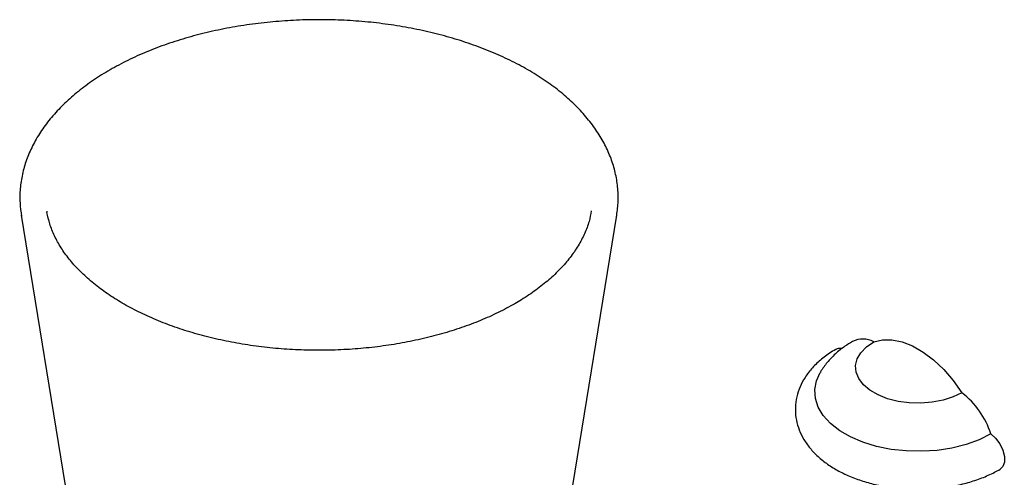
# Model space of a CAD drawing. Units: millimetres. Extents: x 4 to 1496, y 5 to 1495.
# Drawn here: x 1089 to 1204, y 1203 to 1256 of the extents above; entities that cross this region are included whole.
import ezdxf

# ---------------------------------------------------------------- set-up
doc = ezdxf.new("R2010")
doc.units = ezdxf.units.MM

msp = doc.modelspace()

# ---------------------------------------------------------------- linework, layer by layer
at = {"color": 7, "linetype": 'Continuous', "lineweight": 25}
for p, q in [((1089.57, 1233.57), (1097.4, 1185.56)), ((1089.57, 1233.57), (1089.59, 1233.48)), ((1092.54, 1234.04), (1092.56, 1233.9)), ((1150.87, 1184.75), (1158.83, 1233.57)), ((1158.8, 1233.38), (1158.83, 1233.57))]:
    msp.add_line(p, q, dxfattribs=at)
at = {"color": 7, "linetype": 'Continuous', "lineweight": 25, "flags": 128}
for points in [[(1198.98, 1212.94), (1197.95, 1212.44), (1196.78, 1212.07), (1195.51, 1211.82), (1194.19, 1211.72), (1192.85, 1211.75), (1191.55, 1211.93), (1190.33, 1212.24), (1189.22, 1212.68), (1188.28, 1213.22), (1187.52, 1213.86), (1186.98, 1214.57), (1186.67, 1215.32), (1186.61, 1216.09), (1186.8, 1216.86), (1187.22, 1217.59), (1187.87, 1218.26), (1188.73, 1218.86)], [(1188.73, 1218.86), (1189.73, 1219.1), (1190.84, 1219.1), (1192.02, 1218.86), (1193.24, 1218.37), (1194.47, 1217.66), (1195.69, 1216.74), (1196.87, 1215.62), (1197.97, 1214.35), (1198.98, 1212.94)], [(1202.34, 1208.14), (1200.98, 1207.47), (1199.46, 1206.91), (1197.82, 1206.5), (1196.08, 1206.23), (1194.3, 1206.12), (1192.51, 1206.16), (1190.75, 1206.35), (1189.05, 1206.69), (1187.47, 1207.17), (1186.03, 1207.79), (1184.76, 1208.52), (1183.69, 1209.35), (1182.85, 1210.27), (1182.26, 1211.25), (1181.93, 1212.26), (1181.86, 1213.3), (1182.06, 1214.33), (1182.49, 1215.27)], [(1202.34, 1208.14), (1202.89, 1207.64), (1203.37, 1207), (1203.72, 1206.26), (1203.91, 1205.53), (1203.91, 1204.86), (1203.72, 1204.34), (1203.41, 1204.03)]]:
    msp.add_lwpolyline(points, dxfattribs=at)
at = {"color": 7, "linetype": 'Continuous', "lineweight": 25}
for centre, radius, start, end in [((1187.45, 1216.48), 2.7, 61.7377, 116.6018), ((1184.77, 1217.11), 0.979, 78.4587, 118.6891), ((1193.12, 1205.26), 9.65, 17.3435, 52.6558)]:
    msp.add_arc(centre, radius, start, end, dxfattribs=at)
for points, knots in [([(1158.8, 1233.37), (1158.87, 1233.91), (1159.03, 1235.01), (1158.99, 1236.67), (1158.74, 1238.33), (1158.27, 1239.97), (1157.59, 1241.57), (1156.69, 1243.14), (1155.59, 1244.66), (1154.29, 1246.12), (1152.79, 1247.52), (1151.1, 1248.84), (1149.24, 1250.07), (1147.23, 1251.21), (1145.06, 1252.24), (1142.77, 1253.17), (1140.36, 1253.99), (1137.85, 1254.69), (1135.26, 1255.27), (1132.59, 1255.73), (1129.88, 1256.06), (1127.13, 1256.26), (1124.36, 1256.33), (1121.59, 1256.27), (1118.84, 1256.08), (1116.12, 1255.77), (1113.45, 1255.33), (1110.85, 1254.76), (1108.33, 1254.08), (1105.9, 1253.27), (1103.6, 1252.36), (1101.42, 1251.33), (1099.38, 1250.2), (1097.5, 1248.97), (1095.78, 1247.65), (1094.25, 1246.25), (1092.91, 1244.78), (1091.78, 1243.24), (1090.85, 1241.64), (1090.15, 1240.01), (1089.67, 1238.35), (1089.42, 1236.68), (1089.38, 1235.05), (1089.53, 1233.98), (1089.6, 1233.47)], [0, 0, 0, 0, 0.0228503, 0.0460197, 0.069153, 0.0923179, 0.1155982, 0.1390491, 0.1626888, 0.1865026, 0.2104544, 0.2345013, 0.2586038, 0.2827311, 0.3068591, 0.3309757, 0.3550759, 0.3791583, 0.4032239, 0.427275, 0.4513144, 0.4753457, 0.4993726, 0.5233986, 0.5474272, 0.5714614, 0.5955052, 0.6195623, 0.6436365, 0.6677312, 0.6918492, 0.715992, 0.7401589, 0.764346, 0.7885423, 0.8127237, 0.8368589, 0.8609056, 0.8848156, 0.9085451, 0.9320711, 0.9554056, 0.9786002, 1, 1, 1, 1]), ([(1146.99, 1223.29), (1146.66, 1223.11), (1145.72, 1222.58), (1144.04, 1221.76), (1141.91, 1220.89), (1139.65, 1220.11), (1137.29, 1219.44), (1134.83, 1218.88), (1132.3, 1218.44), (1129.71, 1218.12), (1127.08, 1217.92), (1124.43, 1217.85), (1121.78, 1217.9), (1119.14, 1218.07), (1116.55, 1218.37), (1114, 1218.8), (1111.53, 1219.33), (1109.15, 1219.99), (1106.87, 1220.75), (1104.72, 1221.61), (1102.7, 1222.57), (1100.84, 1223.61), (1099.14, 1224.73), (1097.61, 1225.92), (1096.27, 1227.17), (1095.12, 1228.46), (1094.17, 1229.8), (1093.41, 1231.17), (1092.86, 1232.54), (1092.66, 1233.46), (1092.56, 1233.91)], [0, 0, 0, 0, 0.0189895, 0.0552412, 0.0915259, 0.1278407, 0.1641878, 0.2005657, 0.2369705, 0.2733973, 0.3098401, 0.3462931, 0.3827499, 0.4192033, 0.4556457, 0.4920707, 0.528472, 0.5648434, 0.6011794, 0.6374757, 0.6737298, 0.709943, 0.7461227, 0.7822855, 0.8184522, 0.854665, 0.8909919, 0.9275278, 0.964389, 1, 1, 1, 1]), ([(1155.86, 1234.08), (1155.79, 1233.67), (1155.63, 1232.78), (1155.11, 1231.43), (1154.38, 1230.02), (1153.44, 1228.65), (1152.3, 1227.33), (1150.97, 1226.07), (1149.46, 1224.87), (1148.1, 1223.95), (1147.24, 1223.44), (1146.99, 1223.29)], [0, 0, 0, 0, 0.105045, 0.229168, 0.351786, 0.472952, 0.593, 0.712312, 0.831203, 0.9499, 1, 1, 1, 1]), ([(1186.24, 1218.89), (1185.95, 1218.71), (1185.24, 1218.28), (1184.25, 1217.48), (1183.31, 1216.47), (1182.73, 1215.73), (1182.52, 1215.31), (1182.51, 1215.28)], [0, 0, 0, 0, 0.1941547, 0.4671518, 0.7297208, 0.9837285, 1, 1, 1, 1]), ([(1184.3, 1217.97), (1184.06, 1217.82), (1183.37, 1217.41), (1182.35, 1216.62), (1181.33, 1215.59), (1180.56, 1214.49), (1180, 1213.34), (1179.67, 1212.16), (1179.57, 1210.94), (1179.69, 1209.74), (1180.03, 1208.59), (1180.57, 1207.49), (1181.3, 1206.46), (1182.23, 1205.49), (1183.34, 1204.6), (1184.63, 1203.81), (1186.07, 1203.13), (1187.63, 1202.58), (1189.29, 1202.15), (1191.01, 1201.86), (1192.77, 1201.71), (1194.54, 1201.7), (1196.31, 1201.82), (1198.04, 1202.08), (1199.71, 1202.47), (1201.3, 1203), (1202.53, 1203.54), (1203.2, 1203.91), (1203.41, 1204.03)], [0, 0, 0, 0, 0.022704, 0.064921, 0.10705, 0.148358, 0.184254, 0.222697, 0.259909, 0.296357, 0.332586, 0.36917, 0.406669, 0.445412, 0.485398, 0.526309, 0.567695, 0.609143, 0.650474, 0.691662, 0.732742, 0.773775, 0.814834, 0.855975, 0.897277, 0.938816, 0.980655, 1, 1, 1, 1])]:
    msp.add_open_spline(points, degree=3, knots=knots, dxfattribs=at)

doc.saveas('drawing.dxf')
